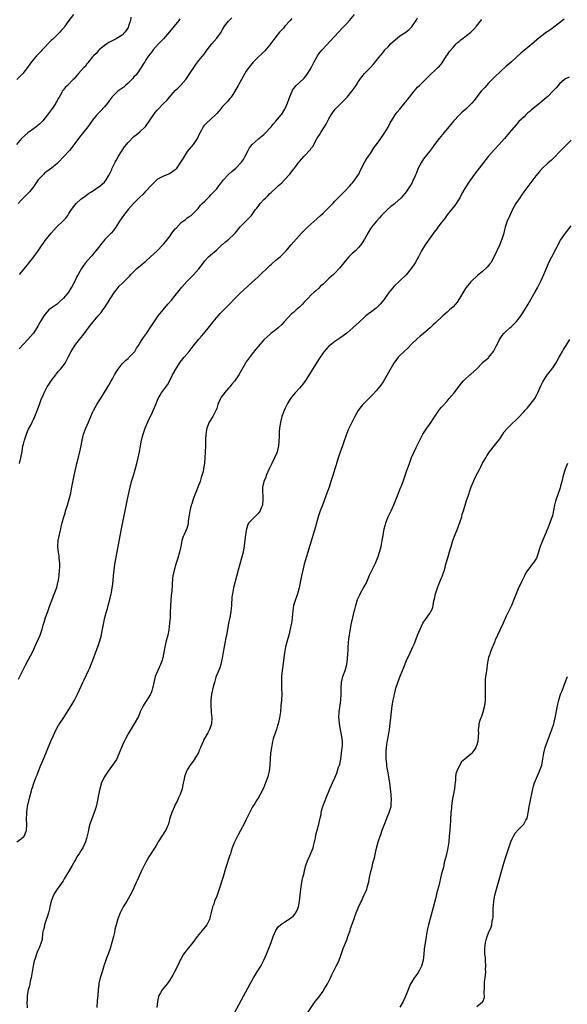
# Model space of a CAD drawing. Units: inches. Extents: x 2628000 to 2631000, y 1452000 to 1455000.
# Drawn here: x 2628204 to 2628390, y 1453104 to 1453437 of the extents above; entities that cross this region are included whole.
import ezdxf

# ---------------------------------------------------------------- set-up
doc = ezdxf.new("R2010")
doc.units = ezdxf.units.IN
doc.header["$MEASUREMENT"] = 0
doc.layers.add('LD26281452_10ft', color=51, linetype='Continuous')

msp = doc.modelspace()

# ---------------------------------------------------------------- linework, layer by layer
at = {"layer": 'LD26281452_10ft'}
for points, elevation in [([(2628241.96, 1453438.04), (2628241.82, 1453437), (2628241.32, 1453435.32), (2628241.21, 1453435), (2628241, 1453434.57), (2628240.4, 1453433.6), (2628239.97, 1453433), (2628239, 1453431.98), (2628237, 1453430.77), (2628235.83, 1453430.17), (2628234.53, 1453429.47), (2628233.79, 1453429), (2628233, 1453428.44), (2628231.25, 1453427), (2628231.13, 1453426.87), (2628231, 1453426.76), (2628230.21, 1453425.79), (2628229.28, 1453425), (2628229, 1453424.63), (2628227.62, 1453423), (2628227.43, 1453422.57), (2628227, 1453422.15), (2628226.57, 1453421.43), (2628226.03, 1453421), (2628224.26, 1453419), (2628223.71, 1453418.29), (2628223, 1453417.57), (2628222.76, 1453417.24), (2628222.45, 1453417), (2628220.47, 1453415), (2628219.77, 1453414.23), (2628219, 1453413.34), (2628218.77, 1453413), (2628218.55, 1453412.55), (2628217.7, 1453411), (2628217.4, 1453410.6), (2628217, 1453409.82), (2628216.67, 1453409.33), (2628216.54, 1453409), (2628215.66, 1453407.66), (2628215.11, 1453406.89), (2628213.79, 1453405), (2628213, 1453404), (2628212.16, 1453403), (2628211.57, 1453402.43), (2628211, 1453401.9), (2628209.96, 1453401), (2628209, 1453400.27), (2628207.1, 1453398.9), (2628204.96, 1453397.04), (2628203.28, 1453395)], 9970), ([(2628222.55, 1453439), (2628221, 1453436.96), (2628219.66, 1453435), (2628219.37, 1453434.63), (2628219, 1453434.26), (2628218.43, 1453433.57), (2628217.93, 1453433), (2628217, 1453432.13), (2628215.45, 1453430.55), (2628215, 1453430.13), (2628213.87, 1453429), (2628213, 1453428.09), (2628211.91, 1453427), (2628211.49, 1453426.51), (2628210, 1453425), (2628208.33, 1453423), (2628207.78, 1453422.22), (2628206.96, 1453421), (2628205.42, 1453419), (2628203.4, 1453417)], 9980), ([(2628203.97, 1453214.03), (2628205.39, 1453217), (2628206.42, 1453219), (2628208.05, 1453221.95), (2628209, 1453223.85), (2628209.52, 1453225), (2628211.22, 1453229), (2628211.67, 1453230.33), (2628211.94, 1453231), (2628212.34, 1453232.34), (2628212.62, 1453233.38), (2628213.09, 1453235), (2628213.81, 1453237), (2628214.56, 1453239), (2628215.29, 1453241), (2628215.78, 1453242.22), (2628216.86, 1453245.14), (2628217.26, 1453246.74), (2628217.31, 1453247), (2628217.65, 1453249), (2628217.86, 1453251), (2628217.89, 1453251.89), (2628217.9, 1453253), (2628217.79, 1453254.21), (2628217.74, 1453255), (2628217.67, 1453255.67), (2628217.46, 1453257), (2628217.28, 1453258.72), (2628217.27, 1453259), (2628217.39, 1453261), (2628217.82, 1453263), (2628218.31, 1453265), (2628218.43, 1453265.57), (2628218.76, 1453267), (2628219.28, 1453269), (2628219.7, 1453270.3), (2628219.88, 1453271), (2628220.24, 1453272.24), (2628220.49, 1453273), (2628221.06, 1453274.94), (2628221.61, 1453277), (2628221.79, 1453277.79), (2628222.03, 1453279), (2628222.8, 1453283), (2628223.23, 1453285), (2628223.72, 1453287), (2628224.39, 1453289.61), (2628224.73, 1453291), (2628225.14, 1453293), (2628225.48, 1453295), (2628225.97, 1453297), (2628226.74, 1453299), (2628227.6, 1453301), (2628228.43, 1453303), (2628229, 1453304.31), (2628229.33, 1453305), (2628230.47, 1453307), (2628232.22, 1453309.78), (2628234.48, 1453313.52), (2628235.23, 1453314.77), (2628235.73, 1453315.73), (2628236.44, 1453317), (2628237, 1453317.95), (2628237.64, 1453319), (2628239, 1453320.72), (2628239.26, 1453321), (2628240.11, 1453321.89), (2628241, 1453322.58), (2628241.21, 1453322.79), (2628241.44, 1453323), (2628243, 1453324.6), (2628243.31, 1453325), (2628243.92, 1453326.08), (2628244.56, 1453327), (2628245, 1453327.75), (2628245.82, 1453329), (2628246.28, 1453329.72), (2628247.23, 1453331), (2628248.75, 1453333.25), (2628249.81, 1453335), (2628251.25, 1453337), (2628252.84, 1453339), (2628254.52, 1453341), (2628255.68, 1453342.32), (2628257, 1453343.88), (2628257.88, 1453345), (2628258.35, 1453345.64), (2628259.24, 1453346.76), (2628261, 1453348.7), (2628263.15, 1453350.85), (2628265, 1453352.95), (2628266.5, 1453355), (2628267, 1453355.63), (2628268.21, 1453357), (2628269, 1453357.7), (2628271, 1453359.38), (2628272.9, 1453361.1), (2628273, 1453361.21), (2628273.99, 1453362.01), (2628275.11, 1453363), (2628277, 1453364.73), (2628277.24, 1453365), (2628279, 1453367.13), (2628281, 1453369.18), (2628281.93, 1453370.07), (2628282.73, 1453371), (2628283, 1453371.36), (2628284.17, 1453373), (2628284.56, 1453373.44), (2628285, 1453374.06), (2628285.75, 1453375), (2628287, 1453376.37), (2628287.61, 1453377), (2628288.35, 1453377.65), (2628289, 1453378.36), (2628289.36, 1453378.64), (2628289.67, 1453379), (2628291, 1453380.19), (2628291.85, 1453381), (2628292.47, 1453381.53), (2628293, 1453382.06), (2628293.97, 1453383), (2628295.8, 1453385), (2628297, 1453386.59), (2628297.34, 1453387), (2628298.82, 1453389), (2628299, 1453389.21), (2628299.84, 1453390.16), (2628300.56, 1453391), (2628302.73, 1453393.28), (2628303, 1453393.73), (2628303.6, 1453394.41), (2628304.79, 1453396.79), (2628304.91, 1453397), (2628305, 1453397.15), (2628305.76, 1453398.24), (2628306.19, 1453399), (2628307.53, 1453401), (2628308.1, 1453401.9), (2628309, 1453403.69), (2628309.73, 1453405), (2628311.04, 1453406.96), (2628313, 1453408.92), (2628314.08, 1453409.92), (2628315.14, 1453411), (2628316.89, 1453413.11), (2628318.19, 1453415), (2628319, 1453416.28), (2628319.49, 1453417), (2628320.13, 1453417.87), (2628321.03, 1453418.97), (2628323, 1453421.07), (2628323.95, 1453422.05), (2628324.78, 1453423), (2628325, 1453423.26), (2628326.35, 1453425), (2628326.65, 1453425.35), (2628327, 1453425.83), (2628327.52, 1453426.48), (2628327.91, 1453427), (2628329, 1453428.08), (2628329.79, 1453429), (2628331.5, 1453430.5), (2628332.02, 1453431), (2628333, 1453431.71), (2628334.97, 1453433.03), (2628336.09, 1453433.91), (2628337.09, 1453434.91), (2628337.17, 1453435), (2628338.51, 1453437), (2628339, 1453437.84)], 9920), ([(2628296.39, 1453437.61), (2628295.83, 1453437), (2628294.06, 1453435), (2628293.59, 1453434.41), (2628293, 1453433.78), (2628292.64, 1453433.36), (2628292.3, 1453433), (2628290.68, 1453431), (2628289, 1453428.72), (2628287.34, 1453426.66), (2628287, 1453426.34), (2628286.33, 1453425.67), (2628285, 1453424.49), (2628283.28, 1453422.72), (2628283, 1453422.41), (2628282.35, 1453421.65), (2628281.85, 1453421), (2628281, 1453419.75), (2628280.53, 1453419), (2628280.01, 1453417.99), (2628278.23, 1453415), (2628277, 1453412.82), (2628275.87, 1453411), (2628275.5, 1453410.5), (2628274.58, 1453409.42), (2628273, 1453407.83), (2628272.33, 1453407), (2628271.69, 1453406.31), (2628271, 1453405.45), (2628270.6, 1453405), (2628269, 1453403.54), (2628267.66, 1453402.34), (2628267, 1453401.65), (2628266.7, 1453401.3), (2628266.48, 1453401), (2628265.84, 1453399.84), (2628265.36, 1453399), (2628265, 1453398.27), (2628264.61, 1453397.39), (2628264.4, 1453397), (2628263.02, 1453394.98), (2628261, 1453392.58), (2628259.62, 1453390.38), (2628259, 1453389.35), (2628258.8, 1453389), (2628257.27, 1453386.73), (2628257, 1453386.44), (2628256.2, 1453385.8), (2628255, 1453385.02), (2628253, 1453384.26), (2628251.46, 1453383.46), (2628251, 1453383.25), (2628250.71, 1453383), (2628249.84, 1453382.16), (2628249, 1453381.38), (2628246.85, 1453379), (2628245.98, 1453378.02), (2628245, 1453377.14), (2628243, 1453375.17), (2628242.84, 1453375), (2628242, 1453374), (2628241.02, 1453373), (2628239.47, 1453371), (2628238.15, 1453369), (2628236.88, 1453367), (2628236.08, 1453365.92), (2628235.27, 1453365), (2628233.2, 1453362.8), (2628231.67, 1453361), (2628231, 1453360.1), (2628230.1, 1453359), (2628229, 1453357.62), (2628228.72, 1453357.28), (2628228.44, 1453357), (2628226.63, 1453355), (2628225.92, 1453354.08), (2628225.25, 1453353), (2628224.15, 1453351), (2628223.71, 1453350.29), (2628223.13, 1453349), (2628223, 1453348.73), (2628222.06, 1453347), (2628221.64, 1453346.36), (2628220.84, 1453345), (2628219.21, 1453343), (2628218.07, 1453341.93), (2628217, 1453341.01), (2628215, 1453339.57), (2628214.26, 1453339), (2628213.63, 1453338.37), (2628213, 1453337.61), (2628212.56, 1453337), (2628211.21, 1453334.79), (2628210.49, 1453333.51), (2628209, 1453331.17), (2628208.87, 1453331), (2628207.95, 1453330.05), (2628207.15, 1453329), (2628204.19, 1453325.81)], 9940), ([(2628204.28, 1453287), (2628204.73, 1453289), (2628205.13, 1453291.13), (2628205.46, 1453293), (2628205.63, 1453293.63), (2628205.95, 1453295), (2628206.73, 1453297.27), (2628207, 1453297.87), (2628207.34, 1453298.66), (2628208.07, 1453300.07), (2628208.53, 1453301), (2628209, 1453301.96), (2628209.46, 1453303), (2628210.25, 1453305), (2628210.47, 1453305.53), (2628211, 1453307), (2628211.75, 1453309), (2628212.15, 1453309.85), (2628212.57, 1453311), (2628213.63, 1453313), (2628214.19, 1453313.81), (2628215, 1453315.08), (2628216.52, 1453317), (2628216.72, 1453317.28), (2628217.63, 1453318.37), (2628218.18, 1453319), (2628219, 1453320.06), (2628219.68, 1453321), (2628220.8, 1453323), (2628221.8, 1453325), (2628223.03, 1453327), (2628224.59, 1453329), (2628225.69, 1453330.31), (2628227, 1453332.06), (2628227.66, 1453333), (2628228.23, 1453333.77), (2628229.19, 1453335), (2628230.95, 1453337.05), (2628231.86, 1453338.14), (2628232.49, 1453339), (2628233, 1453339.78), (2628233.86, 1453341), (2628234.31, 1453341.69), (2628235, 1453342.82), (2628236.45, 1453345), (2628237, 1453345.74), (2628238.05, 1453347), (2628239, 1453348.01), (2628240.01, 1453349), (2628240.52, 1453349.48), (2628241, 1453349.99), (2628241.51, 1453350.49), (2628241.98, 1453351), (2628243.96, 1453353), (2628247, 1453355.57), (2628248.63, 1453357), (2628250.82, 1453359), (2628251, 1453359.18), (2628252.76, 1453361), (2628253, 1453361.28), (2628253.78, 1453362.22), (2628254.4, 1453363), (2628255, 1453363.77), (2628255.88, 1453365), (2628257, 1453366.43), (2628257.28, 1453366.72), (2628259, 1453368.56), (2628260.42, 1453369.58), (2628261, 1453370.19), (2628261.54, 1453370.46), (2628262.33, 1453371), (2628263, 1453371.61), (2628264.36, 1453373), (2628264.7, 1453373.3), (2628265.58, 1453374.42), (2628266.05, 1453375), (2628267, 1453375.85), (2628268.09, 1453377), (2628268.58, 1453377.42), (2628269, 1453377.91), (2628269.53, 1453378.47), (2628271, 1453380.04), (2628271.75, 1453381), (2628272.33, 1453381.67), (2628273, 1453382.57), (2628273.28, 1453383), (2628275, 1453384.87), (2628276.1, 1453385.9), (2628277.43, 1453387), (2628279.38, 1453389), (2628280.03, 1453389.97), (2628280.61, 1453391), (2628281.61, 1453393), (2628282.11, 1453393.89), (2628282.99, 1453395), (2628285, 1453396.8), (2628285.27, 1453397), (2628287, 1453398.41), (2628287.6, 1453399), (2628289, 1453400.48), (2628289.42, 1453401), (2628290.1, 1453401.9), (2628291, 1453402.87), (2628292.82, 1453405), (2628293, 1453405.22), (2628294.11, 1453407), (2628295, 1453409), (2628295.49, 1453410.51), (2628296.2, 1453412.2), (2628296.49, 1453413), (2628296.67, 1453413.33), (2628297, 1453413.82), (2628297.5, 1453414.5), (2628297.94, 1453415), (2628299, 1453416.01), (2628300.55, 1453417.45), (2628301, 1453417.95), (2628301.48, 1453418.52), (2628303, 1453420.95), (2628304.03, 1453423), (2628305, 1453424.82), (2628305.11, 1453425), (2628305.93, 1453426.07), (2628306.71, 1453427), (2628313.58, 1453434.42), (2628315, 1453435.97), (2628315.92, 1453437), (2628317.6, 1453439)], 9930), ([(2628204.31, 1453351), (2628205, 1453351.76), (2628205.93, 1453353), (2628206.44, 1453353.56), (2628207, 1453354.33), (2628207.31, 1453354.69), (2628209.1, 1453357), (2628210.57, 1453359), (2628211, 1453359.66), (2628211.95, 1453361), (2628212.4, 1453361.6), (2628213, 1453362.52), (2628214.95, 1453365), (2628216.75, 1453367), (2628218.93, 1453369.07), (2628219.92, 1453370.08), (2628220.58, 1453371), (2628221, 1453371.66), (2628221.92, 1453373), (2628223, 1453374.47), (2628223.46, 1453375), (2628225, 1453376.44), (2628226.46, 1453377.54), (2628227.63, 1453378.37), (2628228.62, 1453379), (2628231.57, 1453381), (2628232.36, 1453381.64), (2628233, 1453382.3), (2628233.61, 1453383), (2628234.44, 1453384.44), (2628234.87, 1453385.14), (2628235.48, 1453386.52), (2628235.67, 1453387), (2628236.32, 1453388.32), (2628236.66, 1453389), (2628237, 1453389.59), (2628237.75, 1453391), (2628239, 1453393), (2628239.81, 1453394.19), (2628241, 1453395.67), (2628243, 1453397.7), (2628243.7, 1453398.3), (2628245, 1453399.29), (2628246.89, 1453401.11), (2628247, 1453401.24), (2628250.23, 1453405.77), (2628251, 1453406.67), (2628253.15, 1453409), (2628254.09, 1453409.91), (2628255.01, 1453411), (2628257, 1453413.23), (2628257.91, 1453414.09), (2628258.8, 1453415), (2628260.54, 1453417), (2628261, 1453417.61), (2628261.9, 1453419), (2628263.25, 1453421), (2628263.99, 1453422.01), (2628265, 1453423.36), (2628266.61, 1453425.39), (2628267, 1453425.93), (2628267.47, 1453426.53), (2628267.76, 1453427), (2628269.37, 1453429), (2628271.07, 1453431), (2628272.47, 1453433), (2628273, 1453433.94), (2628273.69, 1453435), (2628275, 1453436.68), (2628275.27, 1453437), (2628276.15, 1453437.85)], 9950), ([(2628203.42, 1453159), (2628205, 1453160.2), (2628205.81, 1453161), (2628206.21, 1453161.79), (2628206.66, 1453163), (2628206.74, 1453164.74), (2628206.77, 1453165), (2628206.69, 1453166.69), (2628206.72, 1453168.72), (2628206.74, 1453169), (2628206.79, 1453169.21), (2628207.02, 1453170.98), (2628207.76, 1453174.24), (2628208.3, 1453176.3), (2628208.5, 1453177), (2628208.64, 1453177.36), (2628209, 1453178.52), (2628209.24, 1453179.24), (2628209.92, 1453181), (2628210.25, 1453181.75), (2628210.7, 1453183), (2628211.52, 1453185), (2628211.97, 1453186.03), (2628212.35, 1453187), (2628214.92, 1453193.08), (2628215.75, 1453195), (2628216.7, 1453197), (2628217.52, 1453198.48), (2628217.84, 1453199), (2628219, 1453200.81), (2628221, 1453203.83), (2628221.73, 1453205), (2628222.91, 1453207), (2628223.95, 1453209), (2628225.76, 1453213), (2628226.18, 1453213.82), (2628227, 1453215.55), (2628227.66, 1453217), (2628228.06, 1453217.94), (2628229.46, 1453221.46), (2628230.05, 1453223), (2628230.78, 1453225), (2628231.32, 1453226.68), (2628231.44, 1453227), (2628231.98, 1453229), (2628232.17, 1453229.83), (2628232.38, 1453231), (2628232.66, 1453232.66), (2628233.15, 1453235), (2628233.73, 1453237), (2628234.03, 1453237.97), (2628234.33, 1453239), (2628234.86, 1453241), (2628235.34, 1453243), (2628235.39, 1453243.39), (2628235.68, 1453245), (2628235.83, 1453246.17), (2628236.06, 1453249), (2628236.27, 1453251), (2628236.56, 1453253), (2628238.84, 1453265), (2628240.86, 1453275), (2628241.72, 1453279), (2628242.21, 1453281), (2628242.39, 1453281.61), (2628242.8, 1453283), (2628243.45, 1453285), (2628244.02, 1453287), (2628244.48, 1453289), (2628244.84, 1453291), (2628245.17, 1453293), (2628245.56, 1453295), (2628246.12, 1453297), (2628246.84, 1453299), (2628248.01, 1453301.99), (2628249, 1453303.88), (2628249.56, 1453305), (2628250.01, 1453305.99), (2628250.44, 1453307), (2628251, 1453308.44), (2628251.24, 1453309), (2628251.82, 1453310.18), (2628252.34, 1453311), (2628253, 1453311.91), (2628254.33, 1453313.67), (2628255.07, 1453314.93), (2628256.1, 1453317), (2628256.42, 1453317.58), (2628257.18, 1453319), (2628258.45, 1453321), (2628258.68, 1453321.32), (2628259.98, 1453323), (2628261.64, 1453325), (2628263, 1453326.7), (2628265, 1453329.13), (2628265.91, 1453330.09), (2628266.66, 1453331), (2628268.62, 1453333.38), (2628269.85, 1453335), (2628271.5, 1453337), (2628272.22, 1453337.78), (2628273.2, 1453338.8), (2628275.38, 1453341), (2628277.26, 1453343), (2628279, 1453344.73), (2628280.18, 1453345.83), (2628283, 1453348.39), (2628285, 1453350.25), (2628289, 1453354.05), (2628289.5, 1453354.5), (2628291, 1453355.8), (2628292.44, 1453357), (2628293, 1453357.51), (2628294.48, 1453359), (2628295, 1453359.59), (2628296.21, 1453361), (2628297.9, 1453363), (2628299.67, 1453365), (2628300.32, 1453365.68), (2628301.69, 1453367), (2628305, 1453369.92), (2628306.11, 1453371), (2628307, 1453371.79), (2628308.28, 1453373), (2628308.66, 1453373.34), (2628310.33, 1453375), (2628311, 1453375.77), (2628313, 1453377.81), (2628313.56, 1453378.44), (2628314.15, 1453379), (2628316.01, 1453381), (2628316.47, 1453381.53), (2628317, 1453382.06), (2628317.77, 1453383), (2628319, 1453384.82), (2628319.09, 1453385), (2628319.66, 1453386.34), (2628321, 1453388.85), (2628321.8, 1453390.2), (2628322.41, 1453391), (2628323, 1453391.9), (2628324.19, 1453393.81), (2628325.03, 1453394.97), (2628326.57, 1453397), (2628327.91, 1453399), (2628329, 1453400.86), (2628329.73, 1453402.27), (2628330.13, 1453403), (2628331, 1453404.44), (2628331.36, 1453405), (2628332.06, 1453405.94), (2628332.95, 1453407), (2628334.83, 1453409.17), (2628335, 1453409.41), (2628335.72, 1453410.28), (2628336.24, 1453411), (2628337.8, 1453413), (2628339, 1453414.38), (2628339.59, 1453415), (2628341, 1453416.3), (2628342.36, 1453417.64), (2628343.31, 1453418.69), (2628345, 1453420.29), (2628345.86, 1453421), (2628346.45, 1453421.55), (2628347, 1453422.22), (2628347.33, 1453422.67), (2628348.81, 1453425), (2628349, 1453425.26), (2628349.7, 1453426.3), (2628351, 1453427.86), (2628352.05, 1453429), (2628352.53, 1453429.47), (2628353, 1453429.85), (2628353.61, 1453430.39), (2628354.36, 1453431), (2628355, 1453431.47), (2628356.96, 1453433), (2628358.01, 1453433.99), (2628358.94, 1453435), (2628360.72, 1453437.28)], 9910), ([(2628258.53, 1453437.47), (2628258.24, 1453437), (2628255, 1453433.11), (2628253, 1453430.8), (2628252.15, 1453429.85), (2628251.36, 1453429), (2628249.54, 1453427), (2628249, 1453426.36), (2628247.95, 1453425), (2628247, 1453423.64), (2628246.65, 1453423), (2628246.12, 1453422.12), (2628245.49, 1453421), (2628245, 1453420.37), (2628244.07, 1453419), (2628243.6, 1453418.4), (2628243, 1453417.88), (2628242.63, 1453417.37), (2628242.26, 1453417), (2628241, 1453415.78), (2628240.11, 1453415), (2628239.56, 1453414.44), (2628237.55, 1453413), (2628237, 1453412.46), (2628235.57, 1453411), (2628234.07, 1453409), (2628233, 1453407.7), (2628231.72, 1453406.28), (2628230.5, 1453405), (2628229, 1453403.17), (2628227.36, 1453401), (2628224.58, 1453397.42), (2628223, 1453395.29), (2628222.04, 1453393.96), (2628221.2, 1453393), (2628219.2, 1453390.8), (2628217.48, 1453389), (2628217, 1453388.56), (2628215.05, 1453386.95), (2628212.76, 1453385.24), (2628212.49, 1453385), (2628211, 1453383.48), (2628210.57, 1453383), (2628209, 1453380.67), (2628207.64, 1453379), (2628207.34, 1453378.66), (2628206.33, 1453377.67), (2628205, 1453376.32), (2628203.82, 1453375)], 9960), ([(2628388.55, 1453437.45), (2628388.03, 1453437), (2628385.52, 1453435), (2628384.06, 1453433.94), (2628383, 1453433.26), (2628382.63, 1453433), (2628381, 1453431.8), (2628380.02, 1453431), (2628377.73, 1453429), (2628377, 1453428.39), (2628375, 1453426.79), (2628373.99, 1453426.01), (2628370.74, 1453423), (2628369.81, 1453422.19), (2628369, 1453421.45), (2628367, 1453419.68), (2628365, 1453417.78), (2628364.27, 1453417), (2628363, 1453415.72), (2628362.31, 1453415), (2628361.7, 1453414.3), (2628360.53, 1453413), (2628359, 1453411.07), (2628358.07, 1453409.93), (2628357.3, 1453409), (2628357, 1453408.68), (2628355.3, 1453407), (2628354.1, 1453405.9), (2628353.17, 1453405), (2628351.14, 1453402.86), (2628350.24, 1453401.76), (2628349, 1453400.3), (2628347.93, 1453399), (2628346.24, 1453397), (2628344.75, 1453395), (2628344.04, 1453393.96), (2628343, 1453392.67), (2628341, 1453390.13), (2628340.25, 1453389), (2628339.17, 1453387), (2628338.58, 1453385.42), (2628338.37, 1453385), (2628337.88, 1453383.88), (2628337.53, 1453383), (2628337, 1453381.95), (2628336.43, 1453381), (2628335.1, 1453379), (2628333.45, 1453377), (2628331.25, 1453375), (2628331, 1453374.79), (2628329.97, 1453374.03), (2628328.81, 1453373), (2628327, 1453371.22), (2628326.79, 1453371), (2628325.97, 1453370.03), (2628325.04, 1453369), (2628323.43, 1453367), (2628322.5, 1453365.5), (2628322.16, 1453365), (2628321.02, 1453363), (2628320.24, 1453361.76), (2628319.72, 1453361), (2628319, 1453360.15), (2628317.92, 1453359), (2628317, 1453358.2), (2628315.76, 1453357), (2628315, 1453356.22), (2628314.02, 1453355), (2628313.59, 1453354.41), (2628313, 1453353.67), (2628312.72, 1453353.28), (2628312.48, 1453353), (2628311, 1453351.49), (2628310.49, 1453351), (2628309, 1453349.69), (2628308.23, 1453349), (2628307, 1453347.78), (2628306.17, 1453347), (2628305.59, 1453346.41), (2628304.55, 1453345.45), (2628304, 1453345), (2628303, 1453344.08), (2628301.91, 1453343), (2628300.5, 1453341.5), (2628300.08, 1453341), (2628299, 1453339.98), (2628297.91, 1453339), (2628297.42, 1453338.58), (2628297, 1453338.18), (2628296.36, 1453337.64), (2628295, 1453336.25), (2628293.87, 1453335), (2628293, 1453334.13), (2628291.82, 1453333), (2628291, 1453332.27), (2628289.36, 1453331), (2628289, 1453330.67), (2628287.11, 1453329), (2628287, 1453328.89), (2628285, 1453326.64), (2628284.29, 1453325.71), (2628283, 1453324.2), (2628281, 1453321.44), (2628280.74, 1453321), (2628279.39, 1453318.61), (2628278.46, 1453317), (2628277.07, 1453314.93), (2628276.16, 1453313.84), (2628275.41, 1453313), (2628275, 1453312.5), (2628273.66, 1453311), (2628273.37, 1453310.63), (2628273, 1453310.08), (2628272.53, 1453309.47), (2628272.28, 1453309), (2628271.78, 1453307.78), (2628271.43, 1453307), (2628271, 1453305.7), (2628270.73, 1453305), (2628269.7, 1453303), (2628268.5, 1453301), (2628267.69, 1453299), (2628267.34, 1453297), (2628267.26, 1453295.26), (2628267.2, 1453293), (2628267.13, 1453291), (2628267.04, 1453289), (2628266.89, 1453287), (2628266.59, 1453285.41), (2628266.53, 1453285), (2628266.37, 1453284.37), (2628265.99, 1453283), (2628265.74, 1453282.26), (2628265.37, 1453281), (2628264.64, 1453279), (2628264.15, 1453277.85), (2628263.86, 1453277), (2628263.09, 1453275), (2628262.56, 1453273.44), (2628262.42, 1453273), (2628261.92, 1453271), (2628261.68, 1453269.68), (2628261.38, 1453267.38), (2628261.36, 1453267), (2628261.32, 1453266.68), (2628260.94, 1453265.06), (2628260.03, 1453263), (2628259.69, 1453262.31), (2628259.26, 1453261), (2628258.83, 1453259), (2628258.46, 1453257), (2628257.91, 1453255), (2628257.2, 1453253), (2628256.56, 1453251), (2628256.18, 1453249), (2628256.09, 1453248.09), (2628255.8, 1453243.8), (2628255.65, 1453242.35), (2628255.41, 1453239), (2628255.4, 1453238.6), (2628255.3, 1453237), (2628255.22, 1453235), (2628255.09, 1453233), (2628254.81, 1453230.81), (2628254.43, 1453229), (2628253.91, 1453227), (2628253.43, 1453225), (2628253, 1453222.52), (2628252.75, 1453221.25), (2628252.69, 1453221), (2628252.52, 1453220.52), (2628252.03, 1453219), (2628251.06, 1453217), (2628250.22, 1453215), (2628249.7, 1453213), (2628249.36, 1453211.36), (2628249.3, 1453211), (2628249, 1453210.11), (2628248.74, 1453209.26), (2628248.61, 1453209), (2628247.9, 1453207.9), (2628247.36, 1453207), (2628247, 1453206.48), (2628246.07, 1453205), (2628245.13, 1453203), (2628244.51, 1453201.49), (2628243.09, 1453199), (2628241, 1453195.58), (2628240.11, 1453193.89), (2628239.68, 1453193), (2628239, 1453191.49), (2628238, 1453189), (2628237.06, 1453186.94), (2628236.27, 1453185.73), (2628234.23, 1453183), (2628232.97, 1453180.97), (2628232.07, 1453179), (2628231.44, 1453177), (2628231.05, 1453174.95), (2628230.72, 1453173), (2628230.22, 1453171), (2628229.85, 1453169.85), (2628229.59, 1453169), (2628229, 1453167.33), (2628228.13, 1453165), (2628227.79, 1453163.79), (2628227.6, 1453163), (2628227.56, 1453162.44), (2628227, 1453160.17), (2628226.63, 1453159), (2628225.66, 1453157), (2628225, 1453155.98), (2628224.46, 1453155), (2628223.83, 1453154.17), (2628223.27, 1453153), (2628223, 1453152.57), (2628222.11, 1453151), (2628220.92, 1453149.08), (2628219.44, 1453146.56), (2628219, 1453145.89), (2628218.66, 1453145.34), (2628218.44, 1453145), (2628217, 1453143.02), (2628216.25, 1453141.75), (2628215.83, 1453141), (2628215.04, 1453139), (2628214.58, 1453137), (2628214.42, 1453136.42), (2628214.1, 1453135), (2628213.6, 1453133.6), (2628213.44, 1453133), (2628212.76, 1453131), (2628212.52, 1453129.48), (2628212.33, 1453129), (2628212.09, 1453128.09), (2628211.99, 1453126.01), (2628211.64, 1453125), (2628211, 1453123.4), (2628210.87, 1453123), (2628210.27, 1453121.73), (2628210.06, 1453121), (2628209.61, 1453119.61), (2628209.25, 1453118.75), (2628208.87, 1453117.13), (2628208.17, 1453113), (2628207.91, 1453111.91), (2628207.74, 1453111), (2628207.64, 1453110.36), (2628207.21, 1453109), (2628206.85, 1453107), (2628206.82, 1453105.18), (2628206.81, 1453105), (2628206.86, 1453102.86)], 9900), ([(2628390.28, 1453417.72), (2628389, 1453417.21), (2628388.69, 1453417), (2628387, 1453415.5), (2628386.55, 1453415), (2628385.85, 1453414.15), (2628384.89, 1453413.11), (2628383, 1453411.28), (2628381.79, 1453410.21), (2628380.37, 1453409), (2628377.41, 1453406.59), (2628377, 1453406.21), (2628376.33, 1453405.67), (2628375.62, 1453405), (2628375, 1453404.38), (2628373.28, 1453402.72), (2628372.31, 1453401.69), (2628370.04, 1453399), (2628369, 1453397.72), (2628368.38, 1453397), (2628366.6, 1453395), (2628364.87, 1453393.13), (2628363, 1453391.01), (2628362.1, 1453389.9), (2628361.42, 1453389), (2628359.83, 1453387), (2628358.29, 1453385), (2628356.87, 1453383), (2628356.11, 1453381.89), (2628355.54, 1453381), (2628355, 1453380.14), (2628353.85, 1453378.15), (2628353.22, 1453377), (2628351.6, 1453374.4), (2628349, 1453371.14), (2628348.13, 1453369.87), (2628347, 1453368.5), (2628345.86, 1453367), (2628345.5, 1453366.5), (2628345, 1453365.87), (2628344.64, 1453365.36), (2628342.93, 1453363), (2628342.14, 1453361.86), (2628341.51, 1453361), (2628340.31, 1453359), (2628339.26, 1453357), (2628338.15, 1453355), (2628337.71, 1453354.29), (2628336.85, 1453353), (2628335.09, 1453350.91), (2628333, 1453348.84), (2628331.11, 1453347), (2628329.33, 1453345), (2628329, 1453344.58), (2628327.52, 1453342.48), (2628326.32, 1453341), (2628325, 1453339.66), (2628323.51, 1453338.49), (2628322.35, 1453337.65), (2628321.51, 1453337), (2628321, 1453336.56), (2628319.35, 1453335), (2628317.12, 1453333), (2628315, 1453331.2), (2628313, 1453329.68), (2628311, 1453328.28), (2628309.31, 1453327), (2628309, 1453326.74), (2628308.12, 1453325.88), (2628307.36, 1453325), (2628307, 1453324.54), (2628305.61, 1453322.39), (2628303, 1453318.14), (2628301, 1453315.11), (2628300.1, 1453313.9), (2628299, 1453312.54), (2628297.55, 1453311), (2628296.41, 1453309.59), (2628295.96, 1453309), (2628295, 1453307.35), (2628294.22, 1453305.78), (2628293.86, 1453305), (2628293.02, 1453303), (2628292.55, 1453301), (2628292.27, 1453299), (2628292.16, 1453297.84), (2628292.11, 1453297), (2628292.11, 1453296.11), (2628291.93, 1453293), (2628291.58, 1453291.58), (2628291.47, 1453291), (2628291.35, 1453290.65), (2628290.59, 1453289), (2628289.61, 1453287), (2628288.77, 1453285.23), (2628287.79, 1453283), (2628287.58, 1453282.42), (2628286.97, 1453280.97), (2628286.53, 1453279), (2628286.53, 1453277), (2628286.57, 1453276.57), (2628286.63, 1453275), (2628286.45, 1453273), (2628286.06, 1453272.06), (2628285.7, 1453271), (2628285, 1453270.09), (2628284.48, 1453269.52), (2628283.9, 1453269), (2628283, 1453268.15), (2628281.91, 1453267), (2628281.58, 1453266.42), (2628281.04, 1453265), (2628280.73, 1453263), (2628280.5, 1453261), (2628280.41, 1453260.41), (2628280.26, 1453259), (2628280.11, 1453257.89), (2628279.93, 1453257), (2628279.42, 1453255), (2628278.85, 1453253), (2628278.31, 1453251), (2628276.74, 1453245), (2628276.31, 1453243), (2628276.16, 1453241.84), (2628276.09, 1453241), (2628276.06, 1453240.06), (2628276, 1453239), (2628275.9, 1453238.1), (2628275.8, 1453237), (2628275.52, 1453235.52), (2628275.02, 1453233), (2628274.43, 1453229.57), (2628274.11, 1453228.11), (2628273.78, 1453226.22), (2628273.52, 1453225), (2628273.19, 1453223.19), (2628272.86, 1453221.14), (2628272.76, 1453220.76), (2628272.36, 1453219), (2628272.03, 1453217.97), (2628271, 1453215.52), (2628270.71, 1453214.71), (2628270.21, 1453213), (2628269.92, 1453211.92), (2628269.26, 1453209), (2628268.99, 1453207), (2628268.98, 1453205.02), (2628269.15, 1453203.15), (2628269.16, 1453202.84), (2628269.31, 1453201), (2628269.2, 1453199), (2628268.68, 1453197.32), (2628268.55, 1453197), (2628267.96, 1453195.96), (2628266.58, 1453193.42), (2628266.37, 1453193), (2628265.93, 1453191.93), (2628265.56, 1453191), (2628265.43, 1453190.57), (2628265, 1453189.71), (2628264.8, 1453189.2), (2628264.69, 1453189), (2628264.13, 1453188.13), (2628263.46, 1453187), (2628263.28, 1453186.72), (2628263, 1453186.38), (2628262.02, 1453185), (2628261, 1453183.36), (2628260.8, 1453183), (2628260.08, 1453181), (2628259.83, 1453179.83), (2628259.6, 1453178.4), (2628259.29, 1453177), (2628258.62, 1453175), (2628258.12, 1453173.88), (2628257.7, 1453173), (2628257, 1453171.67), (2628256.67, 1453171), (2628255.77, 1453169), (2628255.17, 1453167), (2628254.68, 1453165), (2628254.37, 1453164.37), (2628253.78, 1453163), (2628253.48, 1453162.52), (2628252.41, 1453161), (2628251.21, 1453159), (2628251, 1453158.59), (2628250.42, 1453157.58), (2628247.99, 1453154.01), (2628247.43, 1453153), (2628247, 1453152.21), (2628246.41, 1453151), (2628245.95, 1453149.95), (2628245.47, 1453149), (2628245, 1453148), (2628244.58, 1453147), (2628244.08, 1453145.92), (2628243.69, 1453145), (2628243, 1453143.45), (2628242.21, 1453141.79), (2628241, 1453139.7), (2628240.56, 1453139), (2628239.99, 1453138.01), (2628239.38, 1453137), (2628238.35, 1453135), (2628237.56, 1453133), (2628236.98, 1453131), (2628236.59, 1453129.41), (2628236.53, 1453129), (2628236.41, 1453128.41), (2628236.08, 1453127), (2628235.56, 1453125), (2628234.95, 1453123), (2628234.24, 1453121), (2628233.71, 1453119.71), (2628233.45, 1453119), (2628233.37, 1453118.63), (2628233, 1453117.62), (2628232.85, 1453117.15), (2628232.78, 1453117), (2628232.67, 1453116.67), (2628232.23, 1453115), (2628231.92, 1453114.08), (2628231.59, 1453113), (2628231.14, 1453111.14), (2628231.08, 1453110.92), (2628230.87, 1453109), (2628230.73, 1453107), (2628230.6, 1453105.4), (2628230.49, 1453103)], 9890), ([(2628391, 1453396.47), (2628389.22, 1453394.78), (2628388.24, 1453393.76), (2628387, 1453392.46), (2628385.29, 1453390.71), (2628384.26, 1453389.74), (2628383, 1453388.63), (2628381.13, 1453386.87), (2628380.18, 1453385.82), (2628379, 1453384.36), (2628377.96, 1453383), (2628374.98, 1453379), (2628374.16, 1453377.84), (2628373.54, 1453377), (2628372.25, 1453375), (2628371.15, 1453373), (2628370.19, 1453371), (2628369.33, 1453369), (2628369, 1453368.05), (2628368.66, 1453367), (2628368.29, 1453365.71), (2628368.12, 1453365), (2628367.53, 1453363), (2628366.82, 1453361.18), (2628364.9, 1453357.1), (2628363.71, 1453355), (2628363.43, 1453354.57), (2628363, 1453354.07), (2628362.48, 1453353.52), (2628361, 1453352.07), (2628359.3, 1453350.7), (2628359, 1453350.41), (2628357.44, 1453349), (2628357, 1453348.55), (2628355.45, 1453346.55), (2628355, 1453345.9), (2628354.65, 1453345.35), (2628353.15, 1453342.85), (2628352.34, 1453341.66), (2628351.83, 1453341), (2628351, 1453340.06), (2628349.83, 1453339), (2628349, 1453338.28), (2628347.47, 1453337), (2628345, 1453334.68), (2628344.15, 1453333.85), (2628343.2, 1453333), (2628341, 1453331.08), (2628339.88, 1453330.12), (2628338.82, 1453329.18), (2628337, 1453327.49), (2628335.76, 1453326.24), (2628334.42, 1453325), (2628333, 1453323.59), (2628332.43, 1453323), (2628331.8, 1453322.2), (2628330.99, 1453321.01), (2628328.71, 1453317), (2628327.31, 1453314.69), (2628326.49, 1453313.51), (2628326.1, 1453313), (2628325, 1453311.65), (2628323.75, 1453310.25), (2628322.76, 1453309.24), (2628320.5, 1453307), (2628319.8, 1453306.2), (2628318.86, 1453305), (2628317.69, 1453303), (2628316.81, 1453301.19), (2628316.5, 1453300.5), (2628315.54, 1453298.46), (2628314.98, 1453297.02), (2628313.93, 1453294.07), (2628313.58, 1453293), (2628312.34, 1453289.66), (2628311.51, 1453287), (2628311.4, 1453286.6), (2628311, 1453285.27), (2628310.3, 1453283), (2628309.68, 1453281), (2628309.02, 1453279), (2628308.32, 1453277), (2628306.78, 1453273), (2628306.06, 1453271), (2628305.39, 1453269), (2628305, 1453267.73), (2628304.41, 1453265.59), (2628300.62, 1453253), (2628300.1, 1453251), (2628299.69, 1453249), (2628299.26, 1453246.74), (2628298.9, 1453245), (2628298.35, 1453243), (2628298.01, 1453241.99), (2628297.65, 1453241), (2628297.03, 1453239), (2628296.76, 1453237.24), (2628296.59, 1453235), (2628296.42, 1453233.58), (2628296.33, 1453233), (2628296.13, 1453232.13), (2628295.9, 1453231), (2628295.37, 1453229), (2628294.81, 1453227), (2628294.33, 1453225), (2628293.97, 1453223), (2628293.47, 1453219.47), (2628293.14, 1453217), (2628292.96, 1453215), (2628292.93, 1453213.07), (2628292.98, 1453211), (2628292.99, 1453209), (2628292.91, 1453207), (2628292.76, 1453205), (2628292.55, 1453203), (2628292.36, 1453201.64), (2628292.25, 1453201), (2628292.02, 1453200.02), (2628291.81, 1453199), (2628291.63, 1453198.37), (2628291.2, 1453197), (2628291, 1453196.45), (2628290.14, 1453193.86), (2628289.93, 1453193), (2628289.68, 1453191.68), (2628289.53, 1453191), (2628289.24, 1453189), (2628289.06, 1453187), (2628288.96, 1453185), (2628288.76, 1453183), (2628288.43, 1453181.57), (2628288.26, 1453181), (2628287.55, 1453179), (2628286.84, 1453177.16), (2628285.72, 1453175), (2628285, 1453173.84), (2628284.67, 1453173.33), (2628284.48, 1453173), (2628283.64, 1453171.64), (2628283.14, 1453170.86), (2628282.43, 1453169.57), (2628281.18, 1453167), (2628281, 1453166.59), (2628280.47, 1453165.53), (2628279.09, 1453162.91), (2628278.35, 1453161.65), (2628277, 1453158.93), (2628276.29, 1453157), (2628275.92, 1453155.92), (2628275.63, 1453155), (2628275.5, 1453154.5), (2628274.02, 1453149.98), (2628273.15, 1453147.15), (2628271.84, 1453143), (2628271.65, 1453142.35), (2628271, 1453140.7), (2628270.31, 1453139), (2628270.01, 1453137.99), (2628269.59, 1453137), (2628269.12, 1453135.13), (2628268.73, 1453133.27), (2628268.65, 1453133), (2628267.71, 1453131), (2628266.12, 1453129), (2628265, 1453127.7), (2628264.44, 1453127), (2628262.94, 1453125), (2628261, 1453122.57), (2628259.8, 1453121), (2628259, 1453119.61), (2628258.67, 1453119), (2628257.77, 1453117), (2628256.78, 1453115), (2628256.12, 1453113.88), (2628255.63, 1453113), (2628255, 1453112.1), (2628254.19, 1453111), (2628252.53, 1453109), (2628251.95, 1453107.95), (2628251.38, 1453107), (2628251.29, 1453106.71), (2628250.95, 1453105.05), (2628250.73, 1453103)], 9880), ([(2628275.57, 1453098.43), (2628282.32, 1453111), (2628283.45, 1453113), (2628284.05, 1453113.94), (2628284.68, 1453115), (2628285.93, 1453117), (2628287, 1453119), (2628287.88, 1453121), (2628289.38, 1453125), (2628290.16, 1453127), (2628291.02, 1453129), (2628291.77, 1453130.23), (2628292.55, 1453131), (2628293, 1453131.34), (2628293.76, 1453131.76), (2628295, 1453132.53), (2628295.69, 1453133), (2628296.43, 1453133.56), (2628297, 1453134.04), (2628297.47, 1453134.53), (2628297.83, 1453135), (2628298.44, 1453136.44), (2628298.7, 1453137), (2628299.04, 1453139), (2628299.2, 1453141), (2628299.42, 1453143), (2628299.96, 1453146.04), (2628300.2, 1453147), (2628300.57, 1453148.57), (2628300.69, 1453149.31), (2628301.14, 1453151), (2628301.86, 1453153), (2628302.25, 1453153.75), (2628303, 1453155.42), (2628303.61, 1453157), (2628303.92, 1453158.08), (2628304.15, 1453159), (2628304.44, 1453160.44), (2628304.59, 1453161.41), (2628305.02, 1453162.98), (2628305.6, 1453165), (2628305.81, 1453166.19), (2628306.04, 1453167), (2628306.3, 1453168.3), (2628306.4, 1453169), (2628306.5, 1453169.5), (2628306.94, 1453171), (2628307.73, 1453173), (2628308.1, 1453173.9), (2628309.34, 1453177), (2628309.82, 1453178.18), (2628310.18, 1453179), (2628311, 1453180.74), (2628311.68, 1453182.32), (2628312.26, 1453184.26), (2628312.53, 1453185), (2628312.63, 1453185.37), (2628313.01, 1453186.99), (2628313.29, 1453189), (2628313.5, 1453191), (2628313.52, 1453191.52), (2628313.53, 1453193), (2628313.32, 1453194.68), (2628313.29, 1453195.29), (2628312.93, 1453197.07), (2628312.58, 1453199), (2628312.45, 1453200.45), (2628312.38, 1453201), (2628312.44, 1453203), (2628312.74, 1453205.26), (2628313, 1453207), (2628313.11, 1453209), (2628313.08, 1453211), (2628313.21, 1453213), (2628313.71, 1453215), (2628314.43, 1453217), (2628315.02, 1453219.02), (2628315.32, 1453221), (2628315.35, 1453222.65), (2628315.42, 1453223), (2628315.47, 1453223.47), (2628315.48, 1453225), (2628315.62, 1453226.38), (2628315.73, 1453227.73), (2628315.93, 1453229), (2628316.11, 1453229.89), (2628316.26, 1453231), (2628316.54, 1453232.54), (2628317.04, 1453235), (2628317.5, 1453237), (2628317.69, 1453237.69), (2628318.03, 1453239), (2628318.68, 1453241), (2628318.77, 1453241.23), (2628319.39, 1453242.61), (2628319.58, 1453243), (2628320.83, 1453245.17), (2628321.53, 1453246.47), (2628321.79, 1453247), (2628322.75, 1453249.25), (2628323.37, 1453250.63), (2628324.69, 1453253.31), (2628325.42, 1453255), (2628325.62, 1453255.62), (2628326.1, 1453257), (2628326.62, 1453259), (2628327.03, 1453261), (2628327.29, 1453262.71), (2628327.44, 1453263.44), (2628327.68, 1453265), (2628327.97, 1453266.03), (2628328.21, 1453267), (2628329.02, 1453269), (2628330.02, 1453271), (2628330.92, 1453273.08), (2628332.51, 1453277), (2628333, 1453278.26), (2628333.31, 1453279), (2628333.49, 1453279.49), (2628334.08, 1453281), (2628334.35, 1453281.65), (2628334.78, 1453283), (2628335.49, 1453285), (2628335.87, 1453286.13), (2628336.19, 1453287), (2628336.92, 1453289.08), (2628337.77, 1453291), (2628338.5, 1453292.5), (2628339.51, 1453294.49), (2628339.74, 1453295), (2628340.8, 1453297), (2628342.09, 1453299), (2628343, 1453300.22), (2628343.52, 1453301), (2628344.09, 1453301.91), (2628345, 1453303.32), (2628346.16, 1453305), (2628346.51, 1453305.49), (2628347, 1453305.99), (2628347.47, 1453306.53), (2628349, 1453308.17), (2628349.72, 1453309), (2628351.36, 1453311), (2628353.82, 1453314.18), (2628354.54, 1453315), (2628355, 1453315.49), (2628356.65, 1453317), (2628357, 1453317.29), (2628358.89, 1453319), (2628360.89, 1453321.11), (2628361, 1453321.19), (2628361.93, 1453322.07), (2628363, 1453322.86), (2628363.14, 1453323), (2628364.65, 1453325), (2628364.77, 1453325.23), (2628365, 1453325.65), (2628365.65, 1453327), (2628366.46, 1453328.46), (2628366.74, 1453329), (2628367.65, 1453330.35), (2628368.17, 1453331), (2628369, 1453331.88), (2628370.23, 1453333), (2628370.65, 1453333.35), (2628371.71, 1453334.29), (2628372.36, 1453335), (2628373, 1453335.75), (2628373.91, 1453337), (2628374.35, 1453337.65), (2628375.12, 1453338.88), (2628376.38, 1453341), (2628378.81, 1453345.19), (2628379.52, 1453346.48), (2628380.79, 1453349), (2628381.7, 1453351), (2628383.26, 1453354.74), (2628383.71, 1453355.71), (2628384.35, 1453357), (2628387.39, 1453362.61), (2628388.99, 1453365.01), (2628391, 1453367.52)], 9870), ([(2628301.66, 1453101), (2628304.35, 1453105), (2628305, 1453105.8), (2628305.52, 1453106.48), (2628307, 1453108.53), (2628307.3, 1453109), (2628307.93, 1453110.07), (2628308.51, 1453111), (2628309.53, 1453113), (2628309.97, 1453114.03), (2628311, 1453116.08), (2628311.48, 1453117), (2628311.98, 1453118.02), (2628312.43, 1453119), (2628313, 1453120.55), (2628313.85, 1453123), (2628315, 1453125.86), (2628315.43, 1453127), (2628316.12, 1453129), (2628316.33, 1453129.67), (2628317.48, 1453133), (2628317.8, 1453133.8), (2628318.24, 1453135), (2628319, 1453136.91), (2628319.63, 1453138.37), (2628319.95, 1453139), (2628320.95, 1453141.05), (2628321.55, 1453142.45), (2628321.76, 1453143), (2628322.02, 1453144.02), (2628322.47, 1453145.53), (2628322.75, 1453147), (2628323.18, 1453149), (2628323.56, 1453150.44), (2628323.88, 1453151.88), (2628324.36, 1453153.64), (2628325, 1453156.43), (2628325.68, 1453159), (2628326.3, 1453161), (2628326.5, 1453161.5), (2628327, 1453162.98), (2628328.14, 1453165.86), (2628328.55, 1453167), (2628329.35, 1453169), (2628329.99, 1453171), (2628330.07, 1453172.07), (2628330.17, 1453173), (2628330.06, 1453175), (2628329.85, 1453177), (2628329.61, 1453179), (2628329.51, 1453179.51), (2628329.29, 1453181), (2628329, 1453182.33), (2628328.6, 1453184.6), (2628328.52, 1453185.48), (2628328.35, 1453187), (2628328.3, 1453189), (2628328.32, 1453189.68), (2628328.43, 1453191), (2628328.72, 1453192.72), (2628328.77, 1453193.23), (2628329.12, 1453195), (2628329.44, 1453197), (2628330.14, 1453203), (2628330.42, 1453205), (2628330.74, 1453207), (2628331, 1453208.37), (2628331.13, 1453209), (2628331.48, 1453210.52), (2628331.62, 1453211), (2628332.26, 1453213), (2628333.04, 1453215.04), (2628334.22, 1453217.78), (2628335, 1453219.87), (2628335.47, 1453221), (2628335.98, 1453222.02), (2628336.42, 1453223), (2628337.39, 1453225), (2628337.9, 1453226.1), (2628338.27, 1453227), (2628339, 1453229.01), (2628339.86, 1453231), (2628340.8, 1453233), (2628341, 1453233.34), (2628341.7, 1453234.3), (2628343, 1453236.18), (2628343.49, 1453237), (2628343.98, 1453238.02), (2628344.23, 1453239), (2628344.53, 1453240.53), (2628344.73, 1453241.27), (2628345.08, 1453243), (2628345.71, 1453245), (2628346.07, 1453245.93), (2628346.54, 1453247), (2628347, 1453248.13), (2628347.38, 1453249), (2628347.79, 1453250.21), (2628348.04, 1453251), (2628348.56, 1453253), (2628349.17, 1453255.17), (2628350.04, 1453257.96), (2628350.31, 1453259), (2628350.95, 1453261), (2628351.72, 1453263), (2628352.51, 1453265), (2628353.39, 1453267.39), (2628353.91, 1453269), (2628354.11, 1453269.89), (2628354.5, 1453271), (2628355.52, 1453274.48), (2628356.05, 1453276.05), (2628356.39, 1453277), (2628356.58, 1453277.42), (2628357.15, 1453279.15), (2628357.91, 1453281), (2628358.29, 1453281.71), (2628358.83, 1453283), (2628359.89, 1453285), (2628360.3, 1453285.7), (2628361, 1453287.15), (2628362.03, 1453289), (2628362.39, 1453289.61), (2628363.3, 1453291), (2628365, 1453293.15), (2628366.43, 1453295), (2628367, 1453295.79), (2628367.81, 1453297), (2628368.27, 1453297.73), (2628369.35, 1453299), (2628371, 1453300.61), (2628372.24, 1453301.76), (2628373, 1453302.51), (2628375, 1453304.66), (2628375.29, 1453305), (2628376.14, 1453305.86), (2628377.13, 1453307), (2628378.62, 1453309), (2628379.44, 1453310.56), (2628379.64, 1453311), (2628380.66, 1453313.34), (2628381.33, 1453314.67), (2628382.83, 1453317), (2628383, 1453317.23), (2628384.43, 1453319), (2628385, 1453319.81), (2628385.79, 1453321), (2628386.25, 1453321.75), (2628386.85, 1453323), (2628387.96, 1453325), (2628388.37, 1453325.63), (2628389.22, 1453327), (2628390.55, 1453329)], 9860), ([(2628389.68, 1453287), (2628388.87, 1453285.13), (2628388.79, 1453284.79), (2628388.27, 1453283), (2628388, 1453282), (2628387.81, 1453281), (2628387.36, 1453279.36), (2628387.22, 1453278.78), (2628386.28, 1453276.28), (2628385.82, 1453275), (2628385.67, 1453274.33), (2628385.31, 1453273), (2628385, 1453271.19), (2628384.66, 1453269.34), (2628384.21, 1453268.21), (2628383.78, 1453267), (2628383, 1453265.22), (2628382.16, 1453263), (2628381.49, 1453261.49), (2628381, 1453260.34), (2628380.5, 1453259), (2628380.13, 1453257.87), (2628379.91, 1453257), (2628379.17, 1453255), (2628379, 1453254.71), (2628378.3, 1453253.7), (2628377.79, 1453253), (2628376.27, 1453251), (2628375.77, 1453250.23), (2628375.13, 1453249), (2628374.12, 1453247), (2628373, 1453244.68), (2628372.32, 1453243), (2628371.58, 1453241), (2628370.75, 1453239), (2628369, 1453235.42), (2628367.94, 1453233), (2628366.05, 1453229), (2628365.27, 1453227.27), (2628365.12, 1453226.88), (2628365, 1453226.62), (2628364.56, 1453225.44), (2628364.35, 1453225), (2628363.84, 1453223.84), (2628363.51, 1453223), (2628363.41, 1453222.59), (2628363, 1453221.41), (2628362.88, 1453221), (2628362.85, 1453220.85), (2628362.55, 1453219), (2628362.37, 1453217.63), (2628362.26, 1453217), (2628362.16, 1453216.16), (2628362, 1453215), (2628361.89, 1453214.11), (2628361.85, 1453213), (2628361.86, 1453211.86), (2628361.82, 1453211), (2628361.82, 1453210.18), (2628361.84, 1453209), (2628361.81, 1453207), (2628361.61, 1453205), (2628361.1, 1453202.9), (2628360.58, 1453201.42), (2628360.38, 1453201), (2628360.04, 1453200.04), (2628359.74, 1453199), (2628359.68, 1453198.32), (2628359.51, 1453197), (2628359.55, 1453195.55), (2628359.53, 1453195), (2628359.44, 1453194.56), (2628359.35, 1453193), (2628359, 1453191.82), (2628358.66, 1453191), (2628357.96, 1453189.96), (2628357.29, 1453189), (2628357, 1453188.69), (2628354.96, 1453187), (2628353.87, 1453186.13), (2628353, 1453184.66), (2628352.28, 1453183), (2628351.94, 1453182.06), (2628351.83, 1453181), (2628351.81, 1453179.81), (2628351.58, 1453178.42), (2628351.44, 1453177), (2628350.67, 1453173), (2628350.44, 1453171), (2628350.42, 1453170.42), (2628350.27, 1453169), (2628350.28, 1453168.28), (2628350.15, 1453167), (2628350.13, 1453166.13), (2628349.84, 1453163), (2628349.67, 1453161), (2628349.53, 1453159), (2628349.26, 1453157), (2628349, 1453155.86), (2628348.44, 1453153.56), (2628348.03, 1453152.03), (2628347.7, 1453150.3), (2628347.33, 1453149), (2628347, 1453147.73), (2628346.15, 1453144.15), (2628345.66, 1453142.34), (2628345, 1453139.77), (2628342.69, 1453131), (2628342.38, 1453129.62), (2628342.25, 1453129), (2628341.91, 1453127), (2628341.25, 1453122.75), (2628341.09, 1453121), (2628340.85, 1453119), (2628340.3, 1453117), (2628339.61, 1453115.61), (2628339.22, 1453114.78), (2628339, 1453114.44), (2628338.35, 1453113.65), (2628337.85, 1453113), (2628337, 1453111.65), (2628336.62, 1453111), (2628336.09, 1453109.91), (2628335.02, 1453107.02), (2628334.11, 1453105), (2628333, 1453103.15)], 9850), ([(2628359, 1453103.27), (2628361, 1453104.95), (2628361.04, 1453105), (2628361.66, 1453106.34), (2628361.62, 1453107), (2628361.49, 1453107.49), (2628361.64, 1453110.36), (2628361.6, 1453111), (2628361.63, 1453111.63), (2628361.81, 1453113), (2628361.99, 1453114.01), (2628362.03, 1453115), (2628362, 1453116), (2628362.08, 1453117), (2628361.94, 1453119), (2628361.92, 1453119.92), (2628361.75, 1453121), (2628361.69, 1453122.31), (2628361.73, 1453123), (2628361.89, 1453123.89), (2628362.01, 1453125), (2628362.16, 1453125.84), (2628362.53, 1453127), (2628363, 1453128.29), (2628363.88, 1453130.12), (2628364.12, 1453131), (2628364.27, 1453132.27), (2628364.48, 1453133), (2628364.56, 1453133.44), (2628364.58, 1453136.58), (2628364.63, 1453137.37), (2628364.76, 1453139), (2628365.11, 1453141), (2628365.64, 1453143), (2628366.82, 1453147), (2628367.72, 1453150.28), (2628368.54, 1453153), (2628370.56, 1453159), (2628371, 1453160.03), (2628371.45, 1453161), (2628372.05, 1453161.95), (2628373, 1453163.05), (2628374.96, 1453165), (2628375.66, 1453166.34), (2628376.05, 1453167), (2628376.53, 1453169.47), (2628376.77, 1453171), (2628377, 1453171.99), (2628377.98, 1453177), (2628378.18, 1453177.82), (2628378.54, 1453179), (2628379.84, 1453182.16), (2628380.28, 1453183), (2628381.01, 1453185), (2628381.36, 1453187), (2628381.67, 1453189), (2628382.17, 1453191), (2628382.91, 1453193.09), (2628384.39, 1453197), (2628385.04, 1453199), (2628385.51, 1453201), (2628386.3, 1453205), (2628386.43, 1453205.57), (2628386.78, 1453207), (2628387.39, 1453209), (2628387.85, 1453210.15), (2628388.94, 1453213), (2628389.69, 1453215)], 9840)]:
    msp.add_lwpolyline(points, dxfattribs=dict(at, elevation=elevation))

doc.saveas('drawing.dxf')
